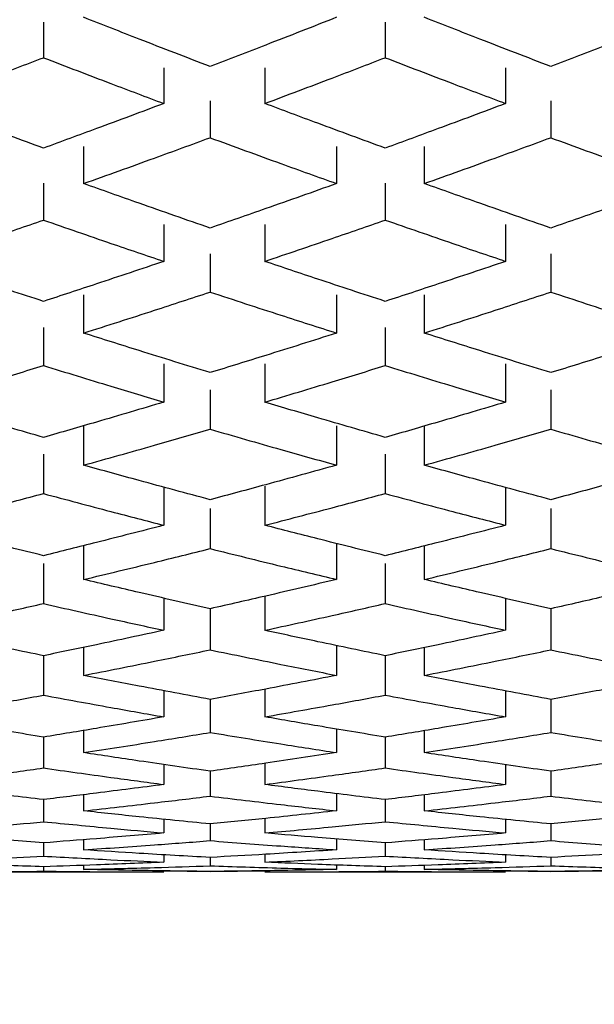
# Model space of a CAD drawing. Units: inches. Extents: x 2.4 to 14.3, y 0.8 to 9.4.
# Drawn here: x 8.8 to 8.8, y 2.2 to 2.2 of the extents above; entities that cross this region are included whole.
import ezdxf

# ---------------------------------------------------------------- set-up
doc = ezdxf.new("R2010")
doc.units = ezdxf.units.IN
doc.header["$MEASUREMENT"] = 0
doc.styles.add('SLDTEXTSTYLE1', font='TXT', dxfattribs={"width": 0.75})
doc.dimstyles.new('SLDDIMSTYLE0', dxfattribs={"dimtxt": 0.137795, "dimasz": 0.14, "dimexe": 0, "dimexo": 0.0625, "dimgap": 0.034449, "dimtad": 0, "dimtih": 1, "dimtoh": 1, "dimdec": 6, "dimlfac": 5, "dimrnd": 1e-09, "dimzin": 12, "dimdsep": 46, "dimlunit": 5, "dimtxsty": 'SLDTEXTSTYLE1', "dimblk1": 'CLOSED', "dimblk2": 'CLOSED', "dimsah": 1, "dimcen": 0.09, "dimadec": 0, "dimazin": 3, "dimtfac": 1, "dimtofl": 0, "dimtmove": 0, "dimatfit": 3, "dimldrblk": 'CLOSED', "dimfxl": 0, "dimfrac": 2, "dimtolj": 1, "dimtzin": 12, "dimarcsym": 0})
doc.dimstyles.new('SLDDIMSTYLE2', dxfattribs={"dimtxt": 0.137795, "dimasz": 0.14, "dimexe": 0, "dimexo": 0.0625, "dimgap": 0.034449, "dimtad": 0, "dimtih": 1, "dimtoh": 1, "dimlfac": 5, "dimrnd": 1e-09, "dimzin": 12, "dimdsep": 46, "dimlunit": 5, "dimtxsty": 'SLDTEXTSTYLE1', "dimblk1": 'CLOSED', "dimblk2": 'CLOSED', "dimsah": 1, "dimcen": 0.09, "dimadec": 0, "dimazin": 3, "dimtfac": 1, "dimtofl": 0, "dimtmove": 0, "dimatfit": 3, "dimldrblk": 'CLOSED', "dimfxl": 0, "dimfrac": 2, "dimtolj": 1, "dimtzin": 12, "dimarcsym": 0})

# ---------------------------------------------------------------- blocks, each defined once
blk = doc.blocks.new('_Closed')
at = {"color": 0, "linetype": 'ByBlock', "lineweight": -2}
for p, q in [((-1, 0.166667), (0, 0)), ((-1, 0.166667), (-1, -0.166667)), ((0, 0), (-1, -0.166667)), ((0, 0), (-1, 0))]:
    blk.add_line(p, q, dxfattribs=at)
blk = doc.blocks.new('_D_5')
at = {"color": 7, "linetype": 'Continuous', "lineweight": 0}
for p, q in [((9.232243, 3.63304), (8.15744, 3.63304)), ((8.19681, 3.63304), (8.19681, 2.640834)), ((8.19681, 1.429877), (8.19681, 2.422084)), ((8.77555, 1.429877), (8.15744, 1.429877))]:
    blk.add_line(p, q, dxfattribs=at)
at = {"color": 7, "linetype": 'Continuous', "lineweight": 18, "xscale": 0.14, "yscale": 0.14}
for p, rotation in [((8.19681, 3.63304, -1.808106), 90.00000000000061), ((8.19681, 1.429877, -1.808106), 270.0000000000006)]:
    blk.add_blockref('_Closed', p, dxfattribs=dict(at, rotation=rotation))
at = {"color": 7, "linetype": 'Continuous', "lineweight": 18, "insert": (8.066574, 2.599711), "char_height": 0.1377953, "attachment_point": 1, "style": 'SLDTEXTSTYLE1'}
blk.add_mtext('11"', dxfattribs=at)
blk = doc.blocks.new('_D_6')
at = {"color": 7, "linetype": 'Continuous', "lineweight": 0}
for p, q in [((10.409408, 4.192095), (7.684999, 4.192095)), ((7.724369, 4.192095), (7.724369, 2.991182)), ((7.675758, 2.82512), (7.91977, 2.82512)), ((7.724369, 1.429877), (7.724369, 2.63079)), ((8.77555, 1.429877), (7.684999, 1.429877))]:
    blk.add_line(p, q, dxfattribs=at)
at = {"color": 7, "linetype": 'Continuous', "lineweight": 18, "xscale": 0.14, "yscale": 0.14}
for p, rotation in [((7.724369, 4.192095, -1.808106), 90.00000000000061), ((7.724369, 1.429877, -1.808106), 270.0000000000006)]:
    blk.add_blockref('_Closed', p, dxfattribs=dict(at, rotation=rotation))
at = {"color": 7, "linetype": 'Continuous', "lineweight": 18, "attachment_point": 1, "style": 'SLDTEXTSTYLE1'}
for s, insert, char_height in [('13', (7.695948, 2.990633), 0.1377953), ('"', (7.939961, 2.889956), 0.137795), ('13', (7.451936, 2.889956), 0.1377953), ('16', (7.695948, 2.808418), 0.1377953)]:
    blk.add_mtext(s, dxfattribs=dict(at, insert=insert, char_height=char_height))

msp = doc.modelspace()

# ---------------------------------------------------------------- linework, layer by layer
at = {"color": 7, "linetype": 'Continuous', "lineweight": 25}
for p, q in [((8.75875614, 2.23703579), (8.75875614, 2.23537348)), ((8.77471331, 2.23703579), (8.77471331, 2.23537348)), ((8.76437877, 2.23489758), (8.76437877, 2.23323551)), ((8.76909068, 2.23489758), (8.76909068, 2.23323551)), ((8.78033594, 2.23489758), (8.78033594, 2.23323551)), ((8.7665381, 2.23336685), (8.7665381, 2.23163969)), ((8.78244361, 2.23336685), (8.78244361, 2.23163969)), ((8.76063259, 2.23122563), (8.76063259, 2.22949974)), ((8.77244361, 2.23122563), (8.77244361, 2.22949974)), ((8.7765381, 2.23122563), (8.7765381, 2.22949974)), ((8.75875614, 2.22952175), (8.75875614, 2.22779649)), ((8.77471331, 2.22952175), (8.77471331, 2.22779649)), ((8.76437877, 2.22759534), (8.76437877, 2.22587033)), ((8.76909068, 2.22759534), (8.76909068, 2.22587033)), ((8.78033594, 2.22759534), (8.78033594, 2.22587033)), ((8.7665381, 2.22622123), (8.7665381, 2.22443785)), ((8.78244361, 2.22622123), (8.78244361, 2.22443785)), ((8.76063259, 2.22430661), (8.76063259, 2.22252455)), ((8.77244361, 2.22430661), (8.77244361, 2.22252455)), ((8.7765381, 2.22430661), (8.7765381, 2.22252455)), ((8.75875614, 2.22278982), (8.75875614, 2.22100841)), ((8.77471331, 2.22278982), (8.77471331, 2.22100841)), ((8.76437877, 2.22108282), (8.76437877, 2.21930166)), ((8.76909068, 2.22108282), (8.76909068, 2.21930166)), ((8.78033594, 2.22108282), (8.78033594, 2.21930166)), ((8.7665381, 2.21987074), (8.7665381, 2.21803818)), ((8.78244361, 2.21987074), (8.78244361, 2.21803818)), ((8.76063259, 2.21819028), (8.76063259, 2.21635907)), ((8.77244361, 2.21819028), (8.77244361, 2.21635907)), ((8.7765381, 2.21818443), (8.7765381, 2.21635907)), ((8.75875614, 2.21686657), (8.75875614, 2.21503603)), ((8.77471331, 2.21686657), (8.77471331, 2.21503603)), ((8.76437877, 2.21533223), (8.76437877, 2.21355543)), ((8.76909068, 2.2153857), (8.76909068, 2.21355543)), ((8.78033594, 2.21531828), (8.78033594, 2.21355543)), ((8.7665381, 2.21434044), (8.7665381, 2.21246594)), ((8.78244361, 2.21434044), (8.78244361, 2.21246594)), ((8.76063259, 2.2126048), (8.76063259, 2.21102766)), ((8.77244361, 2.21270427), (8.77244361, 2.21102766)), ((8.7765381, 2.21259193), (8.7765381, 2.21102766)), ((8.75875614, 2.21177537), (8.75875614, 2.20990293)), ((8.77471331, 2.21177537), (8.77471331, 2.20990293)), ((8.76437877, 2.21015446), (8.76437877, 2.20865432)), ((8.76909068, 2.21024266), (8.76909068, 2.20865432)), ((8.78033594, 2.21014263), (8.78033594, 2.20865432)), ((8.7665381, 2.20965216), (8.7665381, 2.20774312)), ((8.78244361, 2.20965216), (8.78244361, 2.20774312)), ((8.76063259, 2.20785908), (8.76063259, 2.20655134)), ((8.77244361, 2.20794223), (8.77244361, 2.20655134)), ((8.7765381, 2.20784836), (8.7765381, 2.20655134)), ((8.75875614, 2.20746973), (8.75875614, 2.20562936)), ((8.77471331, 2.20746973), (8.77471331, 2.20562936)), ((8.76437877, 2.20583523), (8.76437877, 2.20461767)), ((8.76909068, 2.20590687), (8.76909068, 2.20461767)), ((8.78033594, 2.20582557), (8.78033594, 2.20461767)), ((8.7665381, 2.20543158), (8.7665381, 2.20388835)), ((8.78244361, 2.20543158), (8.78244361, 2.20388835)), ((8.76063259, 2.20398096), (8.76063259, 2.20294777)), ((8.77244361, 2.20404746), (8.77244361, 2.20294777)), ((8.7765381, 2.20397243), (8.7765381, 2.20294777)), ((8.75875614, 2.20367118), (8.75875614, 2.2022322)), ((8.77471331, 2.20367118), (8.77471331, 2.2022322)), ((8.76437877, 2.20239158), (8.76437877, 2.20146142)), ((8.7665381, 2.20208024), (8.7665381, 2.20091686)), ((8.76909068, 2.20244639), (8.76909068, 2.20146142)), ((8.78033594, 2.20238413), (8.78033594, 2.20146142)), ((8.78244361, 2.20208024), (8.78244361, 2.20091686)), ((8.75875614, 2.20075675), (8.75875614, 2.19972483)), ((8.76063259, 2.20098574), (8.76063259, 2.2002312)), ((8.77244361, 2.20103533), (8.77244361, 2.2002312)), ((8.77471331, 2.20075675), (8.77471331, 2.19972483)), ((8.7765381, 2.20097944), (8.7765381, 2.2002312)), ((8.76437877, 2.19983711), (8.76437877, 2.19919801)), ((8.76909068, 2.19987487), (8.76909068, 2.19919801)), ((8.78033594, 2.1998319), (8.78033594, 2.19919801)), ((8.7665381, 2.19961931), (8.7665381, 2.19884036)), ((8.78244361, 2.19961931), (8.78244361, 2.19884036)), ((8.76063259, 2.19888525), (8.76063259, 2.19841232)), ((8.77244361, 2.19891774), (8.77244361, 2.19841232)), ((8.7765381, 2.1988812), (8.7765381, 2.19841232)), ((8.75875614, 2.19873796), (8.75875614, 2.19811717)), ((8.77471331, 2.19873796), (8.77471331, 2.19811717)), ((8.76437877, 2.1981819), (8.76437877, 2.19783638)), ((8.7665381, 2.19805849), (8.7665381, 2.19766705)), ((8.76909068, 2.19820246), (8.76909068, 2.19783638)), ((8.78033594, 2.19817895), (8.78033594, 2.19783638)), ((8.78244361, 2.19805849), (8.78244361, 2.19766705)), ((8.75875614, 2.19762276), (8.75875614, 2.19741556)), ((8.76063259, 2.19768777), (8.76063259, 2.19749832)), ((8.76437877, 2.19742733), (8.7665381, 2.19740157)), ((8.7665381, 2.19740157), (8.76909068, 2.19743394)), ((8.77244361, 2.19770303), (8.77244361, 2.19749832)), ((8.77471331, 2.19762276), (8.77471331, 2.19741556)), ((8.7765381, 2.19768598), (8.7765381, 2.19749832)), ((8.78033594, 2.19742671), (8.78244361, 2.19740157)), ((8.78244361, 2.19740157), (8.78504785, 2.1974346)), ((8.75313351, 2.19738191), (8.76437877, 2.19738191)), ((8.7665381, 2.19740396), (8.7665381, 2.19740157)), ((8.76909068, 2.19738191), (8.78033594, 2.19738191)), ((8.78244361, 2.19740396), (8.78244361, 2.19740157))]:
    msp.add_line(p, q, dxfattribs=at)
for points, knots in [([(8.7665381, 2.23496176), (8.76543561, 2.23538606), (8.76346701, 2.23614369), (8.76149861, 2.23691692), (8.76063259, 2.23725712)], [0, 0, 0, 0, 0.56003467, 1, 1, 1, 1]), ([(8.77244361, 2.23725712), (8.77134137, 2.23682448), (8.76937295, 2.23605187), (8.76740435, 2.23529486), (8.7665381, 2.23496176)], [0, 0, 0, 0, 0.55996692, 1, 1, 1, 1]), ([(8.78244361, 2.23496176), (8.78134113, 2.23538606), (8.77937252, 2.23614369), (8.77740413, 2.23691692), (8.7765381, 2.23725712)], [0, 0, 0, 0, 0.56003467, 1, 1, 1, 1]), ([(8.78834912, 2.23725712), (8.78724688, 2.23682448), (8.78527847, 2.23605187), (8.78330986, 2.23529486), (8.78244361, 2.23496176)], [0, 0, 0, 0, 0.55996692, 1, 1, 1, 1]), ([(8.75313351, 2.23323551), (8.75418311, 2.2336308), (8.75605735, 2.23433665), (8.75793153, 2.23505668), (8.75875614, 2.23537348)], [0, 0, 0, 0, 0.5600128, 1, 1, 1, 1]), ([(8.75875614, 2.23537348), (8.75980566, 2.23497059), (8.76167984, 2.23425113), (8.76355408, 2.23354585), (8.76437877, 2.23323551)], [0, 0, 0, 0, 0.55998865, 1, 1, 1, 1]), ([(8.76909068, 2.23323551), (8.77014028, 2.2336308), (8.77201453, 2.23433665), (8.7738887, 2.23505668), (8.77471331, 2.23537348)], [0, 0, 0, 0, 0.5600128, 1, 1, 1, 1]), ([(8.77471331, 2.23537348), (8.77576283, 2.23497059), (8.77763701, 2.23425113), (8.77951125, 2.23354585), (8.78033594, 2.23323551)], [0, 0, 0, 0, 0.559988645, 1, 1, 1, 1]), ([(8.75875614, 2.23115437), (8.75770662, 2.23153902), (8.75583244, 2.2322259), (8.7539582, 2.23292702), (8.75313351, 2.23323551)], [0, 0, 0, 0, 0.55998865, 1, 1, 1, 1]), ([(8.76437877, 2.23323551), (8.76332917, 2.2328432), (8.76145492, 2.23214265), (8.75958075, 2.23145634), (8.75875614, 2.23115437)], [0, 0, 0, 0, 0.560012804, 1, 1, 1, 1]), ([(8.77471331, 2.23115437), (8.77366379, 2.23153902), (8.77178961, 2.2322259), (8.76991537, 2.23292702), (8.76909068, 2.23323551)], [0, 0, 0, 0, 0.559988645, 1, 1, 1, 1]), ([(8.78033594, 2.23323551), (8.77928634, 2.2328432), (8.7774121, 2.23214265), (8.77553792, 2.23145634), (8.77471331, 2.23115437)], [0, 0, 0, 0, 0.560012804, 1, 1, 1, 1]), ([(8.76063259, 2.22949974), (8.76173517, 2.22989489), (8.76370384, 2.23060044), (8.76567216, 2.23132217), (8.7665381, 2.23163969)], [0, 0, 0, 0, 0.56006138, 1, 1, 1, 1]), ([(8.7665381, 2.23163969), (8.76764025, 2.23123592), (8.76960858, 2.23051484), (8.77157727, 2.22980994), (8.77244361, 2.22949974)], [0, 0, 0, 0, 0.55994022, 1, 1, 1, 1]), ([(8.7765381, 2.22949974), (8.77764068, 2.22989489), (8.77960936, 2.23060044), (8.78157767, 2.23132217), (8.78244361, 2.23163969)], [0, 0, 0, 0, 0.56006138, 1, 1, 1, 1]), ([(8.78244361, 2.23163969), (8.78354576, 2.23123592), (8.7855141, 2.23051484), (8.78748278, 2.22980994), (8.78834912, 2.22949974)], [0, 0, 0, 0, 0.55994022, 1, 1, 1, 1]), ([(8.7665381, 2.22742495), (8.76543561, 2.22780791), (8.76346701, 2.22849173), (8.76149861, 2.22919175), (8.76063259, 2.22949974)], [0, 0, 0, 0, 0.56003467, 1, 1, 1, 1]), ([(8.77244361, 2.22949974), (8.77134137, 2.22910811), (8.76937295, 2.22840873), (8.76740435, 2.22772557), (8.7665381, 2.22742495)], [0, 0, 0, 0, 0.55996692, 1, 1, 1, 1]), ([(8.78244361, 2.22742495), (8.78134113, 2.22780791), (8.77937252, 2.22849173), (8.77740413, 2.22919175), (8.7765381, 2.22949974)], [0, 0, 0, 0, 0.560034675, 1, 1, 1, 1]), ([(8.78834912, 2.22949974), (8.78724688, 2.22910811), (8.78527847, 2.22840873), (8.78330986, 2.22772557), (8.78244361, 2.22742495)], [0, 0, 0, 0, 0.55996692, 1, 1, 1, 1]), ([(8.75313351, 2.22587033), (8.75418311, 2.22622593), (8.75605735, 2.22686092), (8.75793153, 2.22751062), (8.75875614, 2.22779649)], [0, 0, 0, 0, 0.5600128, 1, 1, 1, 1]), ([(8.75875614, 2.22779649), (8.75980566, 2.22743299), (8.76167984, 2.22678387), (8.76355408, 2.22614947), (8.76437877, 2.22587033)], [0, 0, 0, 0, 0.55998865, 1, 1, 1, 1]), ([(8.76909068, 2.22587033), (8.77014028, 2.22622593), (8.77201453, 2.22686092), (8.7738887, 2.22751062), (8.77471331, 2.22779649)], [0, 0, 0, 0, 0.560012804, 1, 1, 1, 1]), ([(8.77471331, 2.22779649), (8.77576283, 2.22743299), (8.77763701, 2.22678387), (8.77951125, 2.22614947), (8.78033594, 2.22587033)], [0, 0, 0, 0, 0.55998865, 1, 1, 1, 1]), ([(8.75875614, 2.22400315), (8.75770662, 2.22434771), (8.75583244, 2.22496302), (8.7539582, 2.22559309), (8.75313351, 2.22587033)], [0, 0, 0, 0, 0.55998865, 1, 1, 1, 1]), ([(8.76437877, 2.22587033), (8.76332917, 2.22551781), (8.76145492, 2.22488833), (8.75958075, 2.22427362), (8.75875614, 2.22400315)], [0, 0, 0, 0, 0.5600128, 1, 1, 1, 1]), ([(8.77471331, 2.22400315), (8.77366379, 2.22434771), (8.77178961, 2.22496302), (8.76991537, 2.22559309), (8.76909068, 2.22587033)], [0, 0, 0, 0, 0.55998865, 1, 1, 1, 1]), ([(8.78033594, 2.22587033), (8.77928634, 2.22551781), (8.7774121, 2.22488833), (8.77553792, 2.22427362), (8.77471331, 2.22400315)], [0, 0, 0, 0, 0.560012804, 1, 1, 1, 1]), ([(8.76063259, 2.22252455), (8.76173517, 2.22287724), (8.76370384, 2.22350698), (8.76567216, 2.22415344), (8.7665381, 2.22443785)], [0, 0, 0, 0, 0.56006138, 1, 1, 1, 1]), ([(8.7665381, 2.22443785), (8.76764025, 2.22407624), (8.76960858, 2.22343045), (8.77157727, 2.22280137), (8.77244361, 2.22252455)], [0, 0, 0, 0, 0.55994022, 1, 1, 1, 1]), ([(8.7765381, 2.22252455), (8.77764068, 2.22287724), (8.77960936, 2.22350698), (8.78157767, 2.22415344), (8.78244361, 2.22443785)], [0, 0, 0, 0, 0.56006138, 1, 1, 1, 1]), ([(8.78244361, 2.22443785), (8.78354576, 2.22407624), (8.7855141, 2.22343045), (8.78748278, 2.22280137), (8.78834912, 2.22252455)], [0, 0, 0, 0, 0.55994022, 1, 1, 1, 1]), ([(8.7665381, 2.22067853), (8.76543561, 2.22101864), (8.76346701, 2.22162594), (8.76149861, 2.22224999), (8.76063259, 2.22252455)], [0, 0, 0, 0, 0.56003467, 1, 1, 1, 1]), ([(8.77244361, 2.22252455), (8.77134137, 2.22217547), (8.76937295, 2.2215521), (8.76740435, 2.22094546), (8.7665381, 2.22067853)], [0, 0, 0, 0, 0.559966924, 1, 1, 1, 1]), ([(8.78244361, 2.22067853), (8.78134113, 2.22101864), (8.77937252, 2.22162594), (8.77740413, 2.22224999), (8.7765381, 2.22252455)], [0, 0, 0, 0, 0.56003467, 1, 1, 1, 1]), ([(8.78834912, 2.22252455), (8.78724688, 2.22217547), (8.78527847, 2.2215521), (8.78330986, 2.22094546), (8.78244361, 2.22067853)], [0, 0, 0, 0, 0.55996692, 1, 1, 1, 1]), ([(8.75313351, 2.21930166), (8.75418311, 2.21961617), (8.75605735, 2.22017779), (8.75793153, 2.22075461), (8.75875614, 2.22100841)], [0, 0, 0, 0, 0.5600128, 1, 1, 1, 1]), ([(8.75875614, 2.22100841), (8.75980566, 2.22068573), (8.76167984, 2.22010952), (8.76355408, 2.21954851), (8.76437877, 2.21930166)], [0, 0, 0, 0, 0.55998865, 1, 1, 1, 1]), ([(8.76909068, 2.21930166), (8.77014028, 2.21961617), (8.77201453, 2.22017779), (8.7738887, 2.22075461), (8.77471331, 2.22100841)], [0, 0, 0, 0, 0.5600128, 1, 1, 1, 1]), ([(8.77471331, 2.22100841), (8.77576283, 2.22068573), (8.77763701, 2.22010952), (8.77951125, 2.21954851), (8.78033594, 2.21930166)], [0, 0, 0, 0, 0.55998865, 1, 1, 1, 1]), ([(8.75875614, 2.21765581), (8.75770662, 2.21795893), (8.75583244, 2.21850023), (8.7539582, 2.21905678), (8.75313351, 2.21930166)], [0, 0, 0, 0, 0.55998865, 1, 1, 1, 1]), ([(8.76437877, 2.21930166), (8.76332917, 2.21899033), (8.76145492, 2.2184344), (8.75958075, 2.21789371), (8.75875614, 2.21765581)], [0, 0, 0, 0, 0.5600128, 1, 1, 1, 1]), ([(8.77471331, 2.21765581), (8.77366379, 2.21795893), (8.77178961, 2.21850023), (8.76991537, 2.21905678), (8.76909068, 2.21930166)], [0, 0, 0, 0, 0.559988645, 1, 1, 1, 1]), ([(8.78033594, 2.21930166), (8.77928634, 2.21899033), (8.7774121, 2.2184344), (8.77553792, 2.21789371), (8.77471331, 2.21765581)], [0, 0, 0, 0, 0.5600128, 1, 1, 1, 1]), ([(8.76063259, 2.21635907), (8.76173517, 2.21666792), (8.76370384, 2.21721937), (8.76567216, 2.21778801), (8.7665381, 2.21803818)], [0, 0, 0, 0, 0.56006138, 1, 1, 1, 1]), ([(8.7665381, 2.21803818), (8.76764025, 2.21772016), (8.76960858, 2.2171522), (8.77157727, 2.21660144), (8.77244361, 2.21635907)], [0, 0, 0, 0, 0.55994022, 1, 1, 1, 1]), ([(8.7765381, 2.21635907), (8.77764068, 2.21666792), (8.77960936, 2.21721937), (8.78157767, 2.21778801), (8.78244361, 2.21803818)], [0, 0, 0, 0, 0.56006138, 1, 1, 1, 1]), ([(8.78244361, 2.21803818), (8.78354576, 2.21772016), (8.7855141, 2.2171522), (8.78748278, 2.21660144), (8.78834912, 2.21635907)], [0, 0, 0, 0, 0.55994022, 1, 1, 1, 1]), ([(8.7665381, 2.21474911), (8.76543561, 2.21504503), (8.76346701, 2.21557342), (8.76149861, 2.21611903), (8.76063259, 2.21635907)], [0, 0, 0, 0, 0.56003467, 1, 1, 1, 1]), ([(8.77244361, 2.21635907), (8.77134137, 2.21605394), (8.76937295, 2.21550902), (8.76740435, 2.21498132), (8.7665381, 2.21474911)], [0, 0, 0, 0, 0.55996692, 1, 1, 1, 1]), ([(8.78244361, 2.21474911), (8.78134113, 2.21504503), (8.77937252, 2.21557342), (8.77740413, 2.21611903), (8.7765381, 2.21635907)], [0, 0, 0, 0, 0.56003467, 1, 1, 1, 1]), ([(8.78834912, 2.21635907), (8.78724688, 2.21605394), (8.78527847, 2.21550902), (8.78330986, 2.21498132), (8.78244361, 2.21474911)], [0, 0, 0, 0, 0.55996692, 1, 1, 1, 1]), ([(8.75313351, 2.21355543), (8.75418311, 2.21382762), (8.75605735, 2.21431365), (8.75793153, 2.21481531), (8.75875614, 2.21503603)], [0, 0, 0, 0, 0.5600128, 1, 1, 1, 1]), ([(8.75875614, 2.21503603), (8.75980566, 2.21475546), (8.76167984, 2.21425442), (8.76355408, 2.21376902), (8.76437877, 2.21355543)], [0, 0, 0, 0, 0.55998865, 1, 1, 1, 1]), ([(8.76909068, 2.21355543), (8.77014028, 2.21382762), (8.77201453, 2.21431365), (8.7738887, 2.21481531), (8.77471331, 2.21503603)], [0, 0, 0, 0, 0.5600128, 1, 1, 1, 1]), ([(8.77471331, 2.21503603), (8.77576283, 2.21475546), (8.77763701, 2.21425442), (8.77951125, 2.21376902), (8.78033594, 2.21355543)], [0, 0, 0, 0, 0.559988645, 1, 1, 1, 1]), ([(8.75875614, 2.21213741), (8.75770662, 2.21239789), (8.75583244, 2.21286305), (8.7539582, 2.21334387), (8.75313351, 2.21355543)], [0, 0, 0, 0, 0.55998865, 1, 1, 1, 1]), ([(8.76437877, 2.21355543), (8.76332917, 2.21328652), (8.76145492, 2.21280633), (8.75958075, 2.2123418), (8.75875614, 2.21213741)], [0, 0, 0, 0, 0.5600128, 1, 1, 1, 1]), ([(8.77471331, 2.21213741), (8.77366379, 2.21239789), (8.77178961, 2.21286305), (8.76991537, 2.21334387), (8.76909068, 2.21355543)], [0, 0, 0, 0, 0.55998865, 1, 1, 1, 1]), ([(8.78033594, 2.21355543), (8.77928634, 2.21328652), (8.7774121, 2.21280633), (8.77553792, 2.2123418), (8.77471331, 2.21213741)], [0, 0, 0, 0, 0.5600128, 1, 1, 1, 1]), ([(8.76063259, 2.21102766), (8.76173517, 2.21129143), (8.76370384, 2.21176241), (8.76567216, 2.21225099), (8.7665381, 2.21246594)], [0, 0, 0, 0, 0.56006138, 1, 1, 1, 1]), ([(8.7665381, 2.21246594), (8.76764025, 2.21219276), (8.76960858, 2.21170488), (8.77157727, 2.21123461), (8.77244361, 2.21102766)], [0, 0, 0, 0, 0.55994022, 1, 1, 1, 1]), ([(8.7765381, 2.21102766), (8.77764068, 2.21129143), (8.77960936, 2.21176241), (8.78157767, 2.21225099), (8.78244361, 2.21246594)], [0, 0, 0, 0, 0.56006138, 1, 1, 1, 1]), ([(8.78244361, 2.21246594), (8.78354576, 2.21219276), (8.7855141, 2.21170488), (8.78748278, 2.21123461), (8.78834912, 2.21102766)], [0, 0, 0, 0, 0.55994022, 1, 1, 1, 1]), ([(8.7665381, 2.2096601), (8.76543561, 2.20991066), (8.76346701, 2.21035805), (8.76149861, 2.21082307), (8.76063259, 2.21102766)], [0, 0, 0, 0, 0.56003467, 1, 1, 1, 1]), ([(8.77244361, 2.21102766), (8.77134137, 2.21076766), (8.76937295, 2.21030335), (8.76740435, 2.20985666), (8.7665381, 2.2096601)], [0, 0, 0, 0, 0.55996692, 1, 1, 1, 1]), ([(8.78244361, 2.2096601), (8.78134113, 2.20991066), (8.77937252, 2.21035805), (8.77740413, 2.21082307), (8.7765381, 2.21102766)], [0, 0, 0, 0, 0.56003467, 1, 1, 1, 1]), ([(8.78834912, 2.21102766), (8.78724688, 2.21076766), (8.78527847, 2.21030335), (8.78330986, 2.20985666), (8.78244361, 2.2096601)], [0, 0, 0, 0, 0.559966924, 1, 1, 1, 1]), ([(8.75313351, 2.20865432), (8.75418311, 2.2088831), (8.75605735, 2.20929163), (8.75793153, 2.20971615), (8.75875614, 2.20990293)], [0, 0, 0, 0, 0.5600128, 1, 1, 1, 1]), ([(8.75875614, 2.20990293), (8.75980566, 2.20966556), (8.76167984, 2.20924169), (8.76355408, 2.2088338), (8.76437877, 2.20865432)], [0, 0, 0, 0, 0.55998865, 1, 1, 1, 1]), ([(8.76909068, 2.20865432), (8.77014028, 2.2088831), (8.77201453, 2.20929163), (8.7738887, 2.20971615), (8.77471331, 2.20990293)], [0, 0, 0, 0, 0.560012804, 1, 1, 1, 1]), ([(8.77471331, 2.20990293), (8.77576283, 2.20966556), (8.77763701, 2.20924169), (8.77951125, 2.2088338), (8.78033594, 2.20865432)], [0, 0, 0, 0, 0.559988645, 1, 1, 1, 1]), ([(8.75875614, 2.20746973), (8.75770662, 2.20768654), (8.75583244, 2.20807372), (8.7539582, 2.20847691), (8.75313351, 2.20865432)], [0, 0, 0, 0, 0.55998865, 1, 1, 1, 1]), ([(8.76437877, 2.20865432), (8.76332917, 2.20842889), (8.76145492, 2.20802633), (8.75958075, 2.2076398), (8.75875614, 2.20746973)], [0, 0, 0, 0, 0.5600128, 1, 1, 1, 1]), ([(8.77471331, 2.20746973), (8.77366379, 2.20768654), (8.77178961, 2.20807372), (8.76991537, 2.20847691), (8.76909068, 2.20865432)], [0, 0, 0, 0, 0.55998865, 1, 1, 1, 1]), ([(8.78033594, 2.20865432), (8.77928634, 2.20842889), (8.7774121, 2.20802633), (8.77553792, 2.2076398), (8.77471331, 2.20746973)], [0, 0, 0, 0, 0.560012804, 1, 1, 1, 1]), ([(8.76063259, 2.20655134), (8.76173517, 2.206769), (8.76370384, 2.20715765), (8.76567216, 2.20756424), (8.7665381, 2.20774312)], [0, 0, 0, 0, 0.56006138, 1, 1, 1, 1]), ([(8.7665381, 2.20774312), (8.76764025, 2.20751585), (8.76960858, 2.20710997), (8.77157727, 2.20672205), (8.77244361, 2.20655134)], [0, 0, 0, 0, 0.55994022, 1, 1, 1, 1]), ([(8.7765381, 2.20655134), (8.77764068, 2.206769), (8.77960936, 2.20715765), (8.78157767, 2.20756424), (8.78244361, 2.20774312)], [0, 0, 0, 0, 0.56006138, 1, 1, 1, 1]), ([(8.78244361, 2.20774312), (8.78354576, 2.20751585), (8.7855141, 2.20710997), (8.78748278, 2.20672205), (8.78834912, 2.20655134)], [0, 0, 0, 0, 0.55994022, 1, 1, 1, 1]), ([(8.7665381, 2.20543158), (8.76543561, 2.20563579), (8.76346701, 2.20600042), (8.76149861, 2.20638301), (8.76063259, 2.20655134)], [0, 0, 0, 0, 0.56003467, 1, 1, 1, 1]), ([(8.77244361, 2.20655134), (8.77134137, 2.2063375), (8.76937295, 2.20595563), (8.76740435, 2.20559172), (8.7665381, 2.20543158)], [0, 0, 0, 0, 0.55996692, 1, 1, 1, 1]), ([(8.78244361, 2.20543158), (8.78134113, 2.20563579), (8.77937252, 2.20600042), (8.77740413, 2.20638301), (8.7765381, 2.20655134)], [0, 0, 0, 0, 0.56003467, 1, 1, 1, 1]), ([(8.78834912, 2.20655134), (8.78724688, 2.2063375), (8.78527847, 2.20595563), (8.78330986, 2.20559172), (8.78244361, 2.20543158)], [0, 0, 0, 0, 0.55996692, 1, 1, 1, 1]), ([(8.75313351, 2.20461767), (8.75418311, 2.20480215), (8.75605735, 2.20513156), (8.75793153, 2.20547726), (8.75875614, 2.20562936)], [0, 0, 0, 0, 0.5600128, 1, 1, 1, 1]), ([(8.75875614, 2.20562936), (8.75980566, 2.20543614), (8.76167984, 2.20509109), (8.76355408, 2.20476233), (8.76437877, 2.20461767)], [0, 0, 0, 0, 0.55998865, 1, 1, 1, 1]), ([(8.76909068, 2.20461767), (8.77014028, 2.20480215), (8.77201453, 2.20513156), (8.7738887, 2.20547726), (8.77471331, 2.20562936)], [0, 0, 0, 0, 0.560012804, 1, 1, 1, 1]), ([(8.77471331, 2.20562936), (8.77576283, 2.20543614), (8.77763701, 2.20509109), (8.77951125, 2.20476233), (8.78033594, 2.20461767)], [0, 0, 0, 0, 0.55998865, 1, 1, 1, 1]), ([(8.75875614, 2.20367118), (8.75770662, 2.20384347), (8.75583244, 2.20415114), (8.7539582, 2.20447512), (8.75313351, 2.20461767)], [0, 0, 0, 0, 0.55998865, 1, 1, 1, 1]), ([(8.76437877, 2.20461767), (8.76332917, 2.20443661), (8.76145492, 2.20411328), (8.75958075, 2.20380626), (8.75875614, 2.20367118)], [0, 0, 0, 0, 0.5600128, 1, 1, 1, 1]), ([(8.77471331, 2.20367118), (8.77366379, 2.20384347), (8.77178961, 2.20415114), (8.76991537, 2.20447512), (8.76909068, 2.20461767)], [0, 0, 0, 0, 0.55998865, 1, 1, 1, 1]), ([(8.78033594, 2.20461767), (8.77928634, 2.20443661), (8.7774121, 2.20411328), (8.77553792, 2.20380626), (8.77471331, 2.20367118)], [0, 0, 0, 0, 0.560012804, 1, 1, 1, 1]), ([(8.76063259, 2.20294777), (8.76173517, 2.20311847), (8.76370384, 2.20342325), (8.76567216, 2.20374625), (8.7665381, 2.20388835)], [0, 0, 0, 0, 0.56006138, 1, 1, 1, 1]), ([(8.7665381, 2.20388835), (8.76764025, 2.2037079), (8.76960858, 2.20338563), (8.77157727, 2.20308158), (8.77244361, 2.20294777)], [0, 0, 0, 0, 0.55994022, 1, 1, 1, 1]), ([(8.7765381, 2.20294777), (8.77764068, 2.20311847), (8.77960936, 2.20342325), (8.78157767, 2.20374625), (8.78244361, 2.20388835)], [0, 0, 0, 0, 0.56006138, 1, 1, 1, 1]), ([(8.78244361, 2.20388835), (8.78354576, 2.2037079), (8.7855141, 2.20338563), (8.78748278, 2.20308158), (8.78834912, 2.20294777)], [0, 0, 0, 0, 0.55994022, 1, 1, 1, 1]), ([(8.7665381, 2.20208024), (8.76543561, 2.20223729), (8.76346701, 2.20251773), (8.76149861, 2.20281638), (8.76063259, 2.20294777)], [0, 0, 0, 0, 0.56003467, 1, 1, 1, 1]), ([(8.77244361, 2.20294777), (8.77134137, 2.20278095), (8.76937295, 2.20248303), (8.76740435, 2.20220332), (8.7665381, 2.20208024)], [0, 0, 0, 0, 0.55996692, 1, 1, 1, 1]), ([(8.78244361, 2.20208024), (8.78134113, 2.20223729), (8.77937252, 2.20251773), (8.77740413, 2.20281638), (8.7765381, 2.20294777)], [0, 0, 0, 0, 0.56003467, 1, 1, 1, 1]), ([(8.78834912, 2.20294777), (8.78724688, 2.20278095), (8.78527847, 2.20248303), (8.78330986, 2.20220332), (8.78244361, 2.20208024)], [0, 0, 0, 0, 0.55996692, 1, 1, 1, 1]), ([(8.75313351, 2.20146142), (8.75418311, 2.20160086), (8.75605735, 2.20184986), (8.75793153, 2.20211537), (8.75875614, 2.2022322)], [0, 0, 0, 0, 0.5600128, 1, 1, 1, 1]), ([(8.75875614, 2.2022322), (8.75980566, 2.20208388), (8.76167984, 2.20181902), (8.76355408, 2.20157069), (8.76437877, 2.20146142)], [0, 0, 0, 0, 0.559988645, 1, 1, 1, 1]), ([(8.76909068, 2.20146142), (8.77014028, 2.20160086), (8.77201453, 2.20184986), (8.7738887, 2.20211537), (8.77471331, 2.2022322)], [0, 0, 0, 0, 0.5600128, 1, 1, 1, 1]), ([(8.77471331, 2.2022322), (8.77576283, 2.20208388), (8.77763701, 2.20181902), (8.77951125, 2.20157069), (8.78033594, 2.20146142)], [0, 0, 0, 0, 0.559988645, 1, 1, 1, 1]), ([(8.75875614, 2.20075675), (8.75770662, 2.20088384), (8.75583244, 2.20111079), (8.7539582, 2.20135428), (8.75313351, 2.20146142)], [0, 0, 0, 0, 0.559988645, 1, 1, 1, 1]), ([(8.76437877, 2.20146142), (8.76332917, 2.20132543), (8.76145492, 2.20108261), (8.75958075, 2.20085632), (8.75875614, 2.20075675)], [0, 0, 0, 0, 0.5600128, 1, 1, 1, 1]), ([(8.77471331, 2.20075675), (8.77366379, 2.20088384), (8.77178961, 2.20111079), (8.76991537, 2.20135428), (8.76909068, 2.20146142)], [0, 0, 0, 0, 0.55998865, 1, 1, 1, 1]), ([(8.78033594, 2.20146142), (8.77928634, 2.20132543), (8.7774121, 2.20108261), (8.77553792, 2.20085632), (8.77471331, 2.20075675)], [0, 0, 0, 0, 0.5600128, 1, 1, 1, 1]), ([(8.76063259, 2.2002312), (8.76173517, 2.20035425), (8.76370384, 2.20057396), (8.76567216, 2.20081209), (8.7665381, 2.20091686)], [0, 0, 0, 0, 0.56006138, 1, 1, 1, 1]), ([(8.7665381, 2.20091686), (8.76764025, 2.20078393), (8.76960858, 2.20054653), (8.77157727, 2.20032756), (8.77244361, 2.2002312)], [0, 0, 0, 0, 0.55994022, 1, 1, 1, 1]), ([(8.7765381, 2.2002312), (8.77764068, 2.20035425), (8.77960936, 2.20057396), (8.78157767, 2.20081209), (8.78244361, 2.20091686)], [0, 0, 0, 0, 0.56006138, 1, 1, 1, 1]), ([(8.78244361, 2.20091686), (8.78354576, 2.20078393), (8.7855141, 2.20054653), (8.78748278, 2.20032756), (8.78834912, 2.2002312)], [0, 0, 0, 0, 0.55994022, 1, 1, 1, 1]), ([(8.7665381, 2.19961931), (8.76543561, 2.19972859), (8.76346701, 2.19992371), (8.76149861, 2.20013725), (8.76063259, 2.2002312)], [0, 0, 0, 0, 0.560034675, 1, 1, 1, 1]), ([(8.77244361, 2.2002312), (8.77134137, 2.20011204), (8.76937295, 2.19989924), (8.76740435, 2.19970485), (8.7665381, 2.19961931)], [0, 0, 0, 0, 0.55996692, 1, 1, 1, 1]), ([(8.78244361, 2.19961931), (8.78134113, 2.19972859), (8.77937252, 2.19992371), (8.77740413, 2.20013725), (8.7765381, 2.2002312)], [0, 0, 0, 0, 0.56003467, 1, 1, 1, 1]), ([(8.78834912, 2.2002312), (8.78724688, 2.20011204), (8.78527847, 2.19989924), (8.78330986, 2.19970485), (8.78244361, 2.19961931)], [0, 0, 0, 0, 0.55996692, 1, 1, 1, 1]), ([(8.75313351, 2.19919801), (8.75418311, 2.19929187), (8.75605735, 2.19945946), (8.75793153, 2.19964375), (8.75875614, 2.19972483)], [0, 0, 0, 0, 0.5600128, 1, 1, 1, 1]), ([(8.75875614, 2.19972483), (8.75980566, 2.19962201), (8.76167984, 2.19943839), (8.76355408, 2.19927146), (8.76437877, 2.19919801)], [0, 0, 0, 0, 0.55998865, 1, 1, 1, 1]), ([(8.76909068, 2.19919801), (8.77014028, 2.19929187), (8.77201453, 2.19945946), (8.7738887, 2.19964375), (8.77471331, 2.19972483)], [0, 0, 0, 0, 0.5600128, 1, 1, 1, 1]), ([(8.77471331, 2.19972483), (8.77576283, 2.19962201), (8.77763701, 2.19943839), (8.77951125, 2.19927146), (8.78033594, 2.19919801)], [0, 0, 0, 0, 0.55998865, 1, 1, 1, 1]), ([(8.75875614, 2.19873796), (8.75770662, 2.19881934), (8.75583244, 2.19896468), (8.7539582, 2.19912671), (8.75313351, 2.19919801)], [0, 0, 0, 0, 0.559988645, 1, 1, 1, 1]), ([(8.76437877, 2.19919801), (8.76332917, 2.19910764), (8.76145492, 2.19894628), (8.75958075, 2.19880161), (8.75875614, 2.19873796)], [0, 0, 0, 0, 0.5600128, 1, 1, 1, 1]), ([(8.76063259, 2.19841232), (8.76173517, 2.19848724), (8.76370384, 2.19862102), (8.76567216, 2.19877334), (8.7665381, 2.19884036)], [0, 0, 0, 0, 0.56006138, 1, 1, 1, 1]), ([(8.7665381, 2.19884036), (8.76764025, 2.19875548), (8.76960858, 2.1986039), (8.77157727, 2.19847086), (8.77244361, 2.19841232)], [0, 0, 0, 0, 0.55994022, 1, 1, 1, 1]), ([(8.77471331, 2.19873796), (8.77366379, 2.19881934), (8.77178961, 2.19896468), (8.76991537, 2.19912671), (8.76909068, 2.19919801)], [0, 0, 0, 0, 0.55998865, 1, 1, 1, 1]), ([(8.78033594, 2.19919801), (8.77928634, 2.19910764), (8.7774121, 2.19894628), (8.77553792, 2.19880161), (8.77471331, 2.19873796)], [0, 0, 0, 0, 0.560012804, 1, 1, 1, 1]), ([(8.7765381, 2.19841232), (8.77764068, 2.19848724), (8.77960936, 2.19862102), (8.78157767, 2.19877334), (8.78244361, 2.19884036)], [0, 0, 0, 0, 0.56006138, 1, 1, 1, 1]), ([(8.78244361, 2.19884036), (8.78354576, 2.19875548), (8.7855141, 2.1986039), (8.78748278, 2.19847086), (8.78834912, 2.19841232)], [0, 0, 0, 0, 0.55994022, 1, 1, 1, 1]), ([(8.7665381, 2.19805849), (8.76543561, 2.19811957), (8.76346701, 2.19822861), (8.76149861, 2.19835619), (8.76063259, 2.19841232)], [0, 0, 0, 0, 0.56003467, 1, 1, 1, 1]), ([(8.77244361, 2.19841232), (8.77134137, 2.1983413), (8.76937295, 2.19821446), (8.76740435, 2.19810615), (8.7665381, 2.19805849)], [0, 0, 0, 0, 0.55996692, 1, 1, 1, 1]), ([(8.78244361, 2.19805849), (8.78134113, 2.19811957), (8.77937252, 2.19822861), (8.77740413, 2.19835619), (8.7765381, 2.19841232)], [0, 0, 0, 0, 0.560034675, 1, 1, 1, 1]), ([(8.78834912, 2.19841232), (8.78724688, 2.1983413), (8.78527847, 2.19821446), (8.78330986, 2.19810615), (8.78244361, 2.19805849)], [0, 0, 0, 0, 0.55996692, 1, 1, 1, 1]), ([(8.75313351, 2.19783638), (8.75418311, 2.19788428), (8.75605735, 2.19796982), (8.75793153, 2.19807215), (8.75875614, 2.19811717)], [0, 0, 0, 0, 0.5600128, 1, 1, 1, 1]), ([(8.75875614, 2.19811717), (8.75980566, 2.19806025), (8.76167984, 2.19795859), (8.76355408, 2.19787372), (8.76437877, 2.19783638)], [0, 0, 0, 0, 0.55998865, 1, 1, 1, 1]), ([(8.76909068, 2.19783638), (8.77014028, 2.19788428), (8.77201453, 2.19796982), (8.7738887, 2.19807215), (8.77471331, 2.19811717)], [0, 0, 0, 0, 0.5600128, 1, 1, 1, 1]), ([(8.77471331, 2.19811717), (8.77576283, 2.19806025), (8.77763701, 2.19795859), (8.77951125, 2.19787372), (8.78033594, 2.19783638)], [0, 0, 0, 0, 0.55998865, 1, 1, 1, 1]), ([(8.75875614, 2.19762276), (8.75770662, 2.19765812), (8.75583244, 2.19772126), (8.7539582, 2.19780121), (8.75313351, 2.19783638)], [0, 0, 0, 0, 0.55998865, 1, 1, 1, 1]), ([(8.75313351, 2.19738191), (8.75418311, 2.19738367), (8.75605735, 2.19738681), (8.75793153, 2.19740677), (8.75875614, 2.19741556)], [0, 0, 0, 0, 0.560012804, 1, 1, 1, 1]), ([(8.76437877, 2.19783638), (8.76332917, 2.19779199), (8.76145492, 2.19771272), (8.75958075, 2.19765025), (8.75875614, 2.19762276)], [0, 0, 0, 0, 0.5600128, 1, 1, 1, 1]), ([(8.75875614, 2.19741556), (8.75980566, 2.19740475), (8.76167984, 2.19738546), (8.76355408, 2.19738299), (8.76437877, 2.19738191)], [0, 0, 0, 0, 0.55998865, 1, 1, 1, 1]), ([(8.76063259, 2.19749832), (8.76173517, 2.19752482), (8.76370384, 2.19757214), (8.76567216, 2.19763805), (8.7665381, 2.19766705)], [0, 0, 0, 0, 0.56006138, 1, 1, 1, 1]), ([(8.7665381, 2.19740396), (8.76543561, 2.19741658), (8.76346701, 2.19743912), (8.76149861, 2.19748023), (8.76063259, 2.19749832)], [0, 0, 0, 0, 0.56003467, 1, 1, 1, 1]), ([(8.7665381, 2.19766705), (8.76764025, 2.19763056), (8.76960858, 2.19756539), (8.77157727, 2.19751882), (8.77244361, 2.19749832)], [0, 0, 0, 0, 0.55994022, 1, 1, 1, 1]), ([(8.77244361, 2.19749832), (8.77134137, 2.19747572), (8.76937295, 2.19743535), (8.76740435, 2.19741355), (8.7665381, 2.19740396)], [0, 0, 0, 0, 0.55996692, 1, 1, 1, 1]), ([(8.77471331, 2.19762276), (8.77366379, 2.19765812), (8.77178961, 2.19772126), (8.76991537, 2.19780121), (8.76909068, 2.19783638)], [0, 0, 0, 0, 0.55998865, 1, 1, 1, 1]), ([(8.76909068, 2.19738191), (8.77014028, 2.19738367), (8.77201453, 2.19738681), (8.7738887, 2.19740677), (8.77471331, 2.19741556)], [0, 0, 0, 0, 0.5600128, 1, 1, 1, 1]), ([(8.78033594, 2.19783638), (8.77928634, 2.19779199), (8.7774121, 2.19771272), (8.77553792, 2.19765025), (8.77471331, 2.19762276)], [0, 0, 0, 0, 0.5600128, 1, 1, 1, 1]), ([(8.77471331, 2.19741556), (8.77576283, 2.19740475), (8.77763701, 2.19738546), (8.77951125, 2.19738299), (8.78033594, 2.19738191)], [0, 0, 0, 0, 0.55998865, 1, 1, 1, 1]), ([(8.7765381, 2.19749832), (8.77764068, 2.19752482), (8.77960936, 2.19757214), (8.78157767, 2.19763805), (8.78244361, 2.19766705)], [0, 0, 0, 0, 0.56006138, 1, 1, 1, 1]), ([(8.78244361, 2.19740396), (8.78134113, 2.19741658), (8.77937252, 2.19743912), (8.77740413, 2.19748023), (8.7765381, 2.19749832)], [0, 0, 0, 0, 0.560034675, 1, 1, 1, 1]), ([(8.78244361, 2.19766705), (8.78354576, 2.19763056), (8.7855141, 2.19756539), (8.78748278, 2.19751882), (8.78834912, 2.19749832)], [0, 0, 0, 0, 0.55994022, 1, 1, 1, 1]), ([(8.78834912, 2.19749832), (8.78724688, 2.19747572), (8.78527847, 2.19743535), (8.78330986, 2.19741355), (8.78244361, 2.19740396)], [0, 0, 0, 0, 0.55996692, 1, 1, 1, 1])]:
    msp.add_open_spline(points, degree=3, knots=knots, dxfattribs=at)

# ---------------------------------------------------------------- dimensions: what is measured, and where the dimension line sits
at = {"color": 7, "linetype": 'Continuous', "lineweight": 18}
for base, p1, p2, dimstyle, picture, middle in [((7.72436877, 1.42987739), (10.44877822, 4.19209548), (8.81491995, 1.42987739), 'SLDDIMSTYLE0', '_D_6', (7.72436877, 2.81098643)), ((8.19680972, 3.63304036), (8.81491995, 1.42987739), (9.27161287, 3.63304036), 'SLDDIMSTYLE2', '_D_5', (8.19680972, 2.53145887))]:
    dim = msp.add_linear_dim(base=base, p1=p1, p2=p2, angle=90, dimstyle=dimstyle, dxfattribs=at)
    dim.commit()
    dim.dimension.update_dxf_attribs({"geometry": picture, "text_midpoint": middle, "dimtype": 160})

doc.saveas('drawing.dxf')
